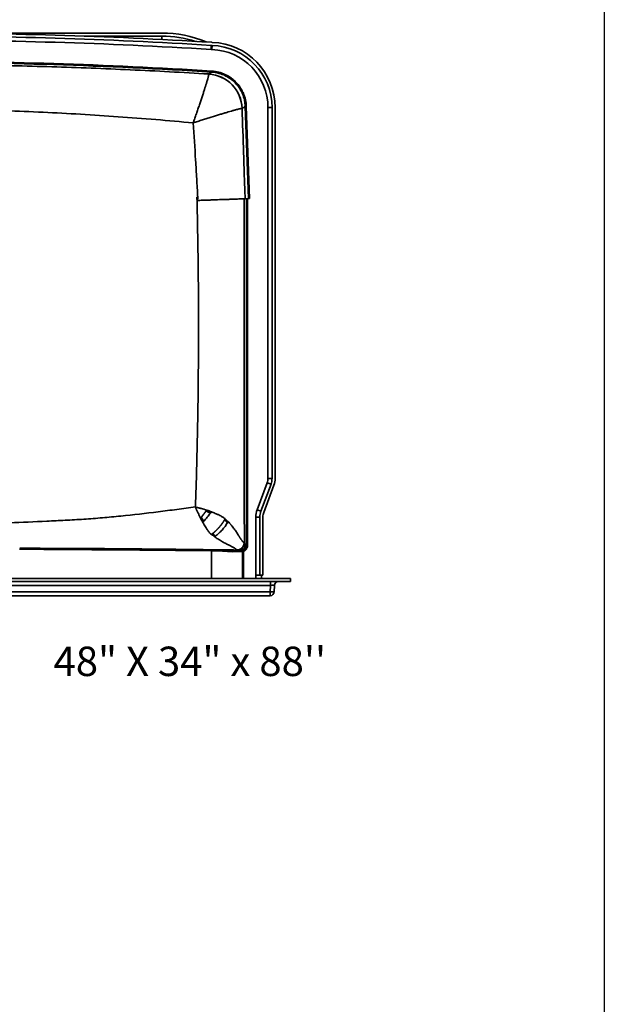
# Model space of a CAD drawing. Units: inches. Extents: x 181 to 349, y 62 to 259.
# Drawn here: x 313 to 349, y 167 to 228 of the extents above; entities that cross this region are included whole.
import ezdxf

# ---------------------------------------------------------------- set-up
doc = ezdxf.new("R2010")
doc.units = ezdxf.units.IN
doc.header["$MEASUREMENT"] = 0
doc.layers.add('ARCHITECT', color=179, linetype='Continuous')
doc.styles.add('SLDTEXTSTYLE0', font='TXT', dxfattribs={"width": 0.638186})

msp = doc.modelspace()

# ---------------------------------------------------------------- linework, layer by layer
at = {"color": 7, "linetype": 'Continuous', "lineweight": 35}
for p, q in [((308.004, 226.689), (321.907, 226.689)), ((317.141, 226.501), (321.907, 226.501)), ((321.907, 226.293), (321.907, 226.501)), ((324.916, 225.683), (324.932, 225.933)), ((324.974, 225.68), (324.983, 225.93)), ((324.97, 224.357), (324.966, 224.295)), ((324.966, 224.295), (324.774, 224.18)), ((327.075, 222.192), (327.013, 222.19)), ((327.013, 222.19), (327.21, 216.545)), ((327.272, 216.547), (327.075, 222.192)), ((328.403, 222.125), (328.653, 222.125)), ((328.403, 222.125), (328.403, 199.408)), ((328.653, 222.125), (328.653, 199.408)), ((328.841, 222.125), (328.841, 199.408)), ((327.21, 216.545), (327.003, 216.537)), ((327.083, 216.54), (327.083, 195.293)), ((327.145, 195.293), (327.145, 216.542)), ((327.21, 216.545), (327.272, 216.547)), ((328.356, 199.144), (327.733, 197.484)), ((328.59, 199.057), (327.967, 197.396)), ((328.356, 199.144), (328.59, 199.057)), ((328.403, 199.408), (328.653, 199.408)), ((328.766, 198.991), (328.143, 197.33)), ((327.733, 197.484), (327.967, 197.396)), ((327.653, 197.045), (327.903, 197.045)), ((327.653, 197.045), (327.653, 193.476)), ((327.903, 197.045), (327.903, 193.476)), ((328.091, 197.045), (328.091, 193.476)), ((327.025, 195.272), (326.957, 195.442)), ((324.94, 194.976), (324.94, 193.289)), ((326.202, 194.92), (326.761, 194.94)), ((326.525, 194.992), (326.246, 194.982)), ((326.52, 195.006), (326.525, 194.992)), ((326.666, 194.997), (326.686, 194.997)), ((326.841, 193.289), (326.841, 194.951)), ((326.841, 194.943), (326.903, 194.943)), ((326.881, 195.001), (326.881, 195.001)), ((326.881, 195.001), (326.903, 194.943)), ((326.884, 195.002), (326.907, 194.944)), ((326.903, 193.289), (326.903, 194.943)), ((327.083, 195.293), (327.145, 195.293)), ((329.778, 193.289), (281.778, 193.289)), ((329.778, 193.101), (281.778, 193.101)), ((327.653, 193.476), (327.872, 193.476)), ((327.653, 193.476), (327.653, 193.289)), ((327.903, 193.476), (327.872, 193.476)), ((327.903, 193.476), (328.091, 193.476)), ((328.013, 193.289), (328.013, 193.476)), ((328.013, 193.476), (328.013, 193.289)), ((328.551, 192.86), (328.551, 193.101)), ((329.778, 193.289), (329.778, 193.101)), ((328.551, 192.86), (283.006, 192.86)), ((283.02, 192.468), (328.537, 192.468)), ((328.537, 192.468), (328.551, 192.86)), ((328.537, 192.226), (328.537, 192.468)), ((328.801, 192.86), (328.787, 192.468)), ((328.537, 192.226), (283.02, 192.226))]:
    msp.add_line(p, q, dxfattribs=at)
for centre, radius, start, end in [((306.398, -73.494), 300.188, 86.45802, 90.11689), ((306.398, -73.494), 300, 86.45802, 90.11689), ((306.398, -73.494), 299.75, 86.45802, 90.11689), ((321.907, 219.754), 6.935, 67.05538, 90), ((321.907, 219.754), 6.747, 72.21959, 90), ((325.055, 227.929), 2.25, 266.45802, 267.93712), ((325.055, 227.929), 2, 266.45802, 267.93712), ((325.055, 227.929), 1.812, 266.45802, 267.93712), ((324.846, 222.125), 3.557, 0, 87.93712), ((324.846, 222.125), 3.807, 0, 87.93712), ((324.846, 222.125), 3.995, 0, 87.93712), ((305.778, -76.69), 301.657, 86.35233, 90.03744), ((305.778, -76.69), 301.595, 86.35233, 90.03744), ((324.631, 221.994), 2.19, 2.08324, 86.25179), ((324.628, 221.989), 2.192, 2.19814, 86.14091), ((327.653, 199.408), 0.75, 339.44395, 0), ((327.653, 199.408), 1, 339.44395, 0), ((327.653, 199.408), 1.188, 339.44395, 0), ((328.903, 197.045), 1.25, 159.44395, 180), ((328.903, 197.045), 1, 159.44395, 180), ((328.903, 197.045), 0.812, 159.44395, 180), ((325.09, 194.988), 0.15, 160.50588, 184.50315), ((326.675, 195.31), 0.313, 272.00157, 307.70475), ((326.823, 194.941), 0.0618, 112.84618, 180.72037), ((326.687, 195.291), 0.314, 290.81236, 318.25889), ((326.903, 194.951), 0.062, 121.34583, 179.99959), ((326.903, 194.943), 0.062, 110.90485, 180), ((326.708, 195.271), 0.313, 301.37005, 349.0588), ((326.77, 195.293), 0.313, 291.5381, 0.03966), ((327.216, 194.943), 0.375, 110.83012, 110.90398), ((329.049, 192.852), 0.249, 90, 178), ((329.05, 192.851), 0.25, 90, 178), ((328.662, 194.26), 1.797, 266.0129, 273.9871), ((328.537, 192.476), 0.25, 270, 358)]:
    msp.add_arc(centre, radius, start, end, dxfattribs=at)
for centre, major_axis, ratio, start_param, end_param in [((623.833, -65.582), (485.555, 16.957), 0.759475, 2.201712, 2.202214), ((305.778, 182.291), (146.193, 0), 0.087526, 1.439346, 1.520088), ((305.778, 182.353), (146.255, 0), 0.087489, 1.439346, 1.520088), ((324.653, 194.781), (2.188, 0), 0.089968, 0.784175, 1.439346), ((324.653, 194.843), (2.25, 0), 0.087489, 0.785363, 1.439346), ((328.55, 192.851), (0.25, 0.009), 0.034709, 6.280758, 7.850337)]:
    msp.add_ellipse(centre, major_axis=major_axis, ratio=ratio, start_param=start_param, end_param=end_param, dxfattribs=at)
for points, knots in [([(324.774, 224.18), (323.173, 224.278), (321.572, 224.364), (319.168, 224.475), (318.366, 224.509), (316.762, 224.57), (315.96, 224.598), (313.553, 224.671), (311.949, 224.707), (308.739, 224.755), (307.133, 224.766), (305.528, 224.765)], [0, 0, 0, 0, 0.25, 0.25, 0.375, 0.375, 0.5, 0.5, 0.75, 0.75, 1, 1, 1, 1]), ([(327.075, 222.192), (327.072, 222.262), (327.067, 222.331), (327.053, 222.434), (327.048, 222.469), (327.036, 222.537), (327.029, 222.571), (326.992, 222.739), (326.95, 222.87), (326.868, 223.06), (326.838, 223.122), (326.772, 223.244), (326.737, 223.303), (326.622, 223.475), (326.536, 223.582), (326.416, 223.705), (326.391, 223.73), (326.34, 223.777), (326.314, 223.8), (326.235, 223.868), (326.181, 223.91), (326.013, 224.029), (325.894, 224.097), (325.736, 224.17), (325.704, 224.183), (325.64, 224.209), (325.608, 224.222), (325.51, 224.256), (325.444, 224.276), (325.245, 224.326), (325.109, 224.348), (324.97, 224.357)], [0, 0, 0, 0, 0.0625, 0.0625, 0.09375, 0.09375, 0.125, 0.125, 0.25, 0.25, 0.3125, 0.3125, 0.375, 0.375, 0.5, 0.5, 0.53125, 0.53125, 0.5625, 0.5625, 0.625, 0.625, 0.75, 0.75, 0.78125, 0.78125, 0.8125, 0.8125, 0.875, 0.875, 1, 1, 1, 1]), ([(324.775, 224.176), (324.778, 224.164), (324.775, 224.134), (324.76, 224.062), (324.753, 224.034), (324.741, 223.985), (324.736, 223.967), (324.726, 223.93), (324.721, 223.911), (324.704, 223.85), (324.691, 223.805), (324.67, 223.732), (324.662, 223.707), (324.647, 223.655), (324.639, 223.627), (324.596, 223.487), (324.557, 223.362), (324.491, 223.158), (324.468, 223.087), (324.432, 222.976), (324.419, 222.938), (324.394, 222.861), (324.381, 222.822), (324.315, 222.624), (324.26, 222.458), (324.186, 222.241), (324.171, 222.197), (324.141, 222.108), (324.126, 222.064), (324.079, 221.929), (324.048, 221.838), (324, 221.7), (323.984, 221.653), (323.952, 221.56), (323.919, 221.467), (323.887, 221.373), (323.862, 221.303), (323.849, 221.268), (323.837, 221.232), (323.829, 221.209), (323.825, 221.197), (323.821, 221.185)], [0, 0, 0, 0, 0.125, 0.125, 0.1875, 0.1875, 0.21875, 0.21875, 0.25, 0.25, 0.3125, 0.3125, 0.34375, 0.34375, 0.375, 0.375, 0.5, 0.5, 0.5625, 0.5625, 0.59375, 0.59375, 0.625, 0.625, 0.75, 0.75, 0.78125, 0.78125, 0.8125, 0.8125, 0.875, 0.875, 0.90625, 0.90625, 0.9375, 0.96875, 0.96875, 0.984375, 0.992188, 0.992188, 1, 1, 1, 1]), ([(324.966, 224.295), (325.101, 224.286), (325.233, 224.265), (325.427, 224.216), (325.491, 224.197), (325.586, 224.164), (325.618, 224.152), (325.68, 224.126), (325.711, 224.113), (325.864, 224.043), (325.98, 223.976), (326.144, 223.86), (326.196, 223.819), (326.273, 223.754), (326.298, 223.731), (326.348, 223.685), (326.372, 223.662), (326.489, 223.541), (326.573, 223.438), (326.684, 223.271), (326.719, 223.213), (326.783, 223.094), (326.812, 223.034), (326.891, 222.849), (326.932, 222.722), (326.969, 222.559), (326.975, 222.526), (326.987, 222.459), (326.992, 222.426), (327.005, 222.325), (327.01, 222.258), (327.013, 222.19)], [0, 0, 0, 0, 0.125, 0.125, 0.1875, 0.1875, 0.21875, 0.21875, 0.25, 0.25, 0.375, 0.375, 0.4375, 0.4375, 0.46875, 0.46875, 0.5, 0.5, 0.625, 0.625, 0.6875, 0.6875, 0.75, 0.75, 0.875, 0.875, 0.90625, 0.90625, 0.9375, 0.9375, 1, 1, 1, 1]), ([(305.403, 222.048), (306.941, 222.051), (308.478, 222.035), (311.552, 221.965), (313.088, 221.91), (315.391, 221.801), (316.159, 221.76), (317.693, 221.669), (318.46, 221.619), (320.76, 221.456), (322.291, 221.329), (323.821, 221.185)], [0, 0, 0, 0, 0.25, 0.25, 0.5, 0.5, 0.625, 0.625, 0.75, 0.75, 1, 1, 1, 1]), ([(326.819, 222.073), (326.808, 222.075), (326.779, 222.071), (326.708, 222.056), (326.68, 222.05), (326.632, 222.038), (326.614, 222.034), (326.578, 222.025), (326.559, 222.02), (326.498, 222.004), (326.453, 221.992), (326.381, 221.972), (326.355, 221.965), (326.303, 221.951), (326.276, 221.943), (326.135, 221.903), (326.011, 221.867), (325.806, 221.806), (325.734, 221.785), (325.623, 221.751), (325.585, 221.74), (325.508, 221.716), (325.468, 221.704), (325.269, 221.643), (325.102, 221.592), (324.884, 221.524), (324.84, 221.51), (324.751, 221.482), (324.706, 221.468), (324.57, 221.425), (324.478, 221.396), (324.339, 221.352), (324.292, 221.337), (324.199, 221.307), (324.105, 221.277), (324.01, 221.246), (323.939, 221.223), (323.904, 221.212), (323.868, 221.201), (323.844, 221.193), (323.832, 221.189), (323.821, 221.185)], [0, 0, 0, 0, 0.125, 0.125, 0.1875, 0.1875, 0.21875, 0.21875, 0.25, 0.25, 0.3125, 0.3125, 0.34375, 0.34375, 0.375, 0.375, 0.5, 0.5, 0.5625, 0.5625, 0.59375, 0.59375, 0.625, 0.625, 0.75, 0.75, 0.78125, 0.78125, 0.8125, 0.8125, 0.875, 0.875, 0.90625, 0.90625, 0.9375, 0.96875, 0.96875, 0.984375, 0.992188, 0.992188, 1, 1, 1, 1]), ([(327.003, 216.537), (326.987, 216.999), (326.971, 217.46), (326.94, 218.383), (326.925, 218.844), (326.879, 220.228), (326.849, 221.151), (326.819, 222.073)], [0, 0, 0, 0, 0.25, 0.25, 0.5, 0.5, 1, 1, 1, 1]), ([(323.821, 221.185), (323.872, 220.426), (323.922, 219.667), (323.993, 218.527), (324.016, 218.147), (324.061, 217.388), (324.082, 217.008), (324.103, 216.628)], [0, 0, 0, 0, 0.5, 0.5, 0.75, 0.75, 1, 1, 1, 1]), ([(323.961, 197.664), (323.986, 198.451), (324.01, 199.239), (324.042, 200.423), (324.052, 200.818), (324.071, 201.608), (324.079, 202.003), (324.118, 203.98), (324.137, 205.563), (324.148, 207.934), (324.149, 208.724), (324.144, 210.303), (324.14, 211.092), (324.117, 213.461), (324.09, 215.042), (324.05, 216.626)], [0, 0, 0, 0, 0.125, 0.125, 0.1875, 0.1875, 0.25, 0.25, 0.5, 0.5, 0.625, 0.625, 0.75, 0.75, 1, 1, 1, 1]), ([(324.05, 216.626), (324.059, 216.626), (324.077, 216.627), (324.094, 216.627), (324.103, 216.628)], [0, 0, 0, 0, 0.498092, 1, 1, 1, 1]), ([(324.103, 216.628), (324.102, 216.608), (324.099, 216.57), (324.094, 216.512), (324.09, 216.468), (324.088, 216.442), (324.088, 216.436)], [0, 0, 0, 0, 0.3, 0.6, 0.9, 1, 1, 1, 1]), ([(324.088, 216.436), (324.136, 216.437), (324.183, 216.439), (324.278, 216.442), (324.325, 216.444), (324.466, 216.449), (324.651, 216.455), (324.831, 216.461), (324.965, 216.466), (325.009, 216.468), (325.098, 216.471), (325.141, 216.472), (325.358, 216.48), (325.521, 216.486), (325.752, 216.494), (325.827, 216.496), (325.935, 216.5), (325.971, 216.501), (326.041, 216.504), (326.075, 216.505), (326.241, 216.511), (326.36, 216.515), (326.519, 216.52), (326.568, 216.522), (326.637, 216.525), (326.659, 216.525), (326.702, 216.527), (326.722, 216.528), (326.817, 216.531), (326.877, 216.533), (326.943, 216.535), (326.961, 216.536), (326.981, 216.537), (326.987, 216.537), (326.996, 216.537), (327, 216.537), (327.003, 216.537)], [0, 0, 0, 0, 0.03125, 0.03125, 0.0625, 0.0625, 0.125, 0.1875, 0.1875, 0.21875, 0.21875, 0.25, 0.25, 0.375, 0.375, 0.4375, 0.4375, 0.46875, 0.46875, 0.5, 0.5, 0.625, 0.625, 0.6875, 0.6875, 0.71875, 0.71875, 0.75, 0.75, 0.875, 0.875, 0.9375, 0.9375, 0.96875, 0.96875, 1, 1, 1, 1]), ([(326.95, 216.535), (326.948, 214.779), (326.947, 212.582), (326.947, 210.384), (326.946, 209.505), (326.946, 209.066), (326.946, 207.747), (326.947, 205.99), (326.948, 203.794), (326.949, 202.476), (326.95, 201.597), (326.95, 201.158), (326.952, 198.961), (326.955, 197.202), (326.957, 195.442)], [0, 0, 0, 0, 0.25, 0.3125, 0.3125, 0.375, 0.375, 0.5, 0.625, 0.6875, 0.6875, 0.75, 0.75, 1, 1, 1, 1]), ([(287.596, 197.664), (287.977, 197.612), (288.359, 197.56), (289.121, 197.46), (289.501, 197.411), (290.643, 197.269), (291.403, 197.181), (292.541, 197.065), (292.921, 197.03), (293.489, 196.981), (293.679, 196.966), (294.058, 196.937), (294.247, 196.923), (294.815, 196.886), (295.194, 196.865), (295.95, 196.827), (296.329, 196.808), (298.22, 196.717), (299.733, 196.653), (302.756, 196.563), (304.267, 196.536), (307.29, 196.536), (308.801, 196.563), (311.824, 196.653), (313.337, 196.717), (315.228, 196.808), (315.606, 196.827), (316.363, 196.865), (316.742, 196.886), (317.31, 196.923), (317.499, 196.937), (317.878, 196.966), (318.067, 196.981), (318.636, 197.03), (319.015, 197.065), (320.154, 197.181), (320.914, 197.269), (322.055, 197.411), (322.436, 197.46), (323.198, 197.56), (323.579, 197.612), (323.961, 197.664)], [0, 0, 0, 0, 0.03125, 0.03125, 0.0625, 0.0625, 0.125, 0.125, 0.15625, 0.15625, 0.171875, 0.171875, 0.1875, 0.1875, 0.21875, 0.21875, 0.25, 0.25, 0.375, 0.375, 0.5, 0.5, 0.625, 0.625, 0.75, 0.75, 0.78125, 0.78125, 0.8125, 0.8125, 0.828125, 0.828125, 0.84375, 0.84375, 0.875, 0.875, 0.9375, 0.9375, 0.96875, 0.96875, 1, 1, 1, 1]), ([(323.994, 197.637), (323.988, 197.642), (323.977, 197.65), (323.966, 197.659), (323.961, 197.664)], [0, 0, 0, 0, 0.500202, 1, 1, 1, 1]), ([(324.271, 196.974), (324.245, 197.027), (324.22, 197.08), (324.171, 197.186), (324.147, 197.238), (324.111, 197.316), (324.099, 197.342), (324.076, 197.393), (324.064, 197.418), (324.041, 197.467), (324.029, 197.491), (324.012, 197.524), (324.006, 197.535), (323.997, 197.549), (323.994, 197.553), (323.988, 197.562), (323.984, 197.565), (323.981, 197.568)], [0, 0, 0, 0, 0.25, 0.25, 0.5, 0.5, 0.625, 0.625, 0.75, 0.75, 0.875, 0.875, 0.9375, 0.9375, 0.96875, 0.96875, 1, 1, 1, 1]), ([(323.994, 197.637), (324.011, 197.636), (324.026, 197.634), (324.054, 197.629), (324.068, 197.627), (324.109, 197.618), (324.135, 197.612), (324.188, 197.599), (324.214, 197.592), (324.268, 197.578), (324.294, 197.571), (324.375, 197.549), (324.429, 197.534), (324.539, 197.502), (324.595, 197.486), (324.65, 197.468)], [0, 0, 0, 0, 0.0625, 0.0625, 0.125, 0.125, 0.25, 0.25, 0.375, 0.375, 0.5, 0.5, 0.75, 0.75, 1, 1, 1, 1]), ([(324.605, 197.405), (324.603, 197.403), (324.601, 197.4), (324.597, 197.395), (324.595, 197.392), (324.591, 197.387), (324.589, 197.384), (324.586, 197.379), (324.584, 197.376), (324.58, 197.371), (324.578, 197.368), (324.574, 197.363), (324.572, 197.361), (324.568, 197.355), (324.566, 197.353), (324.562, 197.347), (324.561, 197.345), (324.557, 197.339), (324.555, 197.337), (324.551, 197.332), (324.549, 197.329), (324.545, 197.324), (324.543, 197.321), (324.539, 197.316), (324.537, 197.313), (324.533, 197.308), (324.531, 197.305), (324.527, 197.3), (324.525, 197.298), (324.522, 197.292), (324.52, 197.29), (324.516, 197.284), (324.514, 197.282), (324.51, 197.277), (324.508, 197.274), (324.504, 197.269), (324.502, 197.266), (324.498, 197.261), (324.496, 197.258), (324.492, 197.253), (324.49, 197.251), (324.486, 197.245), (324.484, 197.243), (324.48, 197.238), (324.478, 197.235), (324.474, 197.23), (324.472, 197.227), (324.468, 197.222), (324.466, 197.219), (324.462, 197.214), (324.46, 197.212), (324.456, 197.206), (324.454, 197.204), (324.45, 197.199), (324.448, 197.196), (324.444, 197.191), (324.442, 197.188), (324.438, 197.183), (324.436, 197.181), (324.432, 197.175), (324.43, 197.173), (324.426, 197.168), (324.424, 197.165), (324.42, 197.16), (324.418, 197.157), (324.414, 197.152), (324.412, 197.15), (324.408, 197.144), (324.406, 197.142), (324.402, 197.137), (324.4, 197.134), (324.396, 197.129), (324.394, 197.127), (324.39, 197.121), (324.388, 197.119), (324.384, 197.114), (324.382, 197.111), (324.378, 197.106), (324.376, 197.104), (324.372, 197.099), (324.37, 197.096), (324.366, 197.091), (324.364, 197.088), (324.36, 197.083), (324.358, 197.081), (324.354, 197.076), (324.352, 197.073), (324.348, 197.068), (324.346, 197.066), (324.342, 197.061), (324.34, 197.058), (324.336, 197.053), (324.334, 197.051), (324.33, 197.046), (324.328, 197.043), (324.324, 197.038), (324.322, 197.036), (324.32, 197.033)], [0.125, 0.125, 0.125, 0.125, 0.140625, 0.140625, 0.15625, 0.15625, 0.171875, 0.171875, 0.1875, 0.1875, 0.203125, 0.203125, 0.21875, 0.21875, 0.234375, 0.234375, 0.25, 0.25, 0.265625, 0.265625, 0.28125, 0.28125, 0.296875, 0.296875, 0.3125, 0.3125, 0.328125, 0.328125, 0.34375, 0.34375, 0.359375, 0.359375, 0.375, 0.375, 0.390625, 0.390625, 0.40625, 0.40625, 0.421875, 0.421875, 0.4375, 0.4375, 0.453125, 0.453125, 0.46875, 0.46875, 0.484375, 0.484375, 0.5, 0.5, 0.515625, 0.515625, 0.53125, 0.53125, 0.546875, 0.546875, 0.5625, 0.5625, 0.578125, 0.578125, 0.59375, 0.59375, 0.609375, 0.609375, 0.625, 0.625, 0.640625, 0.640625, 0.65625, 0.65625, 0.671875, 0.671875, 0.6875, 0.6875, 0.703125, 0.703125, 0.71875, 0.71875, 0.734375, 0.734375, 0.75, 0.75, 0.765625, 0.765625, 0.78125, 0.78125, 0.796875, 0.796875, 0.8125, 0.8125, 0.828125, 0.828125, 0.84375, 0.84375, 0.859375, 0.859375, 0.875, 0.875, 0.875, 0.875]), ([(324.876, 197.28), (324.815, 197.195), (324.751, 197.11), (324.619, 196.944), (324.551, 196.864), (324.483, 196.786)], [0, 0, 0, 0, 0.5, 0.5, 1, 1, 1, 1]), ([(324.876, 197.28), (324.854, 197.29), (324.827, 197.304), (324.793, 197.32), (324.773, 197.33), (324.744, 197.344), (324.729, 197.352), (324.712, 197.359), (324.705, 197.363), (324.696, 197.366), (324.691, 197.368), (324.678, 197.374), (324.668, 197.378), (324.641, 197.39), (324.623, 197.398), (324.605, 197.405)], [0.82617103, 0.82617103, 0.82617103, 0.82617103, 0.84295642, 0.84295642, 0.85974181, 0.85974181, 0.8765272, 0.8765272, 0.87862538, 0.87862538, 0.88072355, 0.88072355, 0.8849199, 0.8849199, 0.89331259, 0.89331259, 0.89331259, 0.89331259]), ([(324.65, 197.468), (324.669, 197.462), (324.698, 197.453), (324.732, 197.442), (324.749, 197.437), (324.757, 197.435), (324.761, 197.433), (324.764, 197.432), (324.769, 197.431), (324.771, 197.43), (324.775, 197.429), (324.776, 197.429), (324.777, 197.428), (324.778, 197.428), (324.779, 197.427), (324.781, 197.426), (324.785, 197.425), (324.788, 197.423), (324.795, 197.421), (324.798, 197.419), (324.806, 197.416), (324.809, 197.415), (324.829, 197.407), (324.847, 197.4), (324.878, 197.388), (324.888, 197.383), (324.906, 197.376), (324.915, 197.373), (324.925, 197.369), (324.931, 197.366), (324.933, 197.366), (324.935, 197.365), (324.935, 197.365), (324.936, 197.364)], [0, 0, 0, 0, 0.125, 0.1875, 0.21875, 0.234375, 0.234375, 0.25, 0.25, 0.265625, 0.265625, 0.273438, 0.273438, 0.28125, 0.28125, 0.3125, 0.3125, 0.375, 0.375, 0.4375, 0.4375, 0.5, 0.5, 0.75, 0.75, 0.875, 0.875, 0.9375, 0.96875, 0.984375, 0.992188, 0.992188, 1, 1, 1, 1]), ([(324.936, 197.364), (324.968, 197.352), (325.003, 197.337), (325.08, 197.306), (325.122, 197.289), (325.212, 197.251), (325.26, 197.23), (325.337, 197.197), (325.363, 197.185), (325.393, 197.172), (325.396, 197.17), (325.403, 197.167), (325.407, 197.165), (325.416, 197.161), (325.421, 197.159), (325.428, 197.155), (325.43, 197.154), (325.435, 197.152), (325.437, 197.15), (325.445, 197.147), (325.45, 197.144), (325.492, 197.123), (325.528, 197.104), (325.592, 197.067), (325.621, 197.049), (325.702, 196.997), (325.746, 196.964), (325.781, 196.933)], [0, 0, 0, 0, 0.125, 0.125, 0.25, 0.25, 0.375, 0.375, 0.4375, 0.4375, 0.445312, 0.445312, 0.453125, 0.453125, 0.46875, 0.46875, 0.476562, 0.476562, 0.484375, 0.484375, 0.5, 0.5, 0.625, 0.625, 0.75, 0.75, 1, 1, 1, 1]), ([(324.415, 196.711), (324.402, 196.733), (324.389, 196.754), (324.367, 196.791), (324.358, 196.808), (324.348, 196.825), (324.345, 196.828), (324.342, 196.835), (324.34, 196.838), (324.336, 196.843), (324.334, 196.846), (324.332, 196.85), (324.331, 196.851), (324.33, 196.853), (324.33, 196.854), (324.329, 196.855), (324.329, 196.856), (324.327, 196.859), (324.326, 196.861), (324.324, 196.866), (324.322, 196.868), (324.32, 196.873), (324.317, 196.88), (324.309, 196.896), (324.293, 196.928), (324.28, 196.955), (324.271, 196.974)], [0, 0, 0, 0, 0.25, 0.25, 0.5, 0.5, 0.5625, 0.5625, 0.625, 0.625, 0.6875, 0.6875, 0.71875, 0.71875, 0.726562, 0.726562, 0.734375, 0.734375, 0.75, 0.75, 0.765625, 0.765625, 0.78125, 0.8125, 0.875, 1, 1, 1, 1]), ([(324.483, 196.786), (324.468, 196.808), (324.454, 196.828), (324.435, 196.854), (324.43, 196.862), (324.422, 196.874), (324.419, 196.878), (324.414, 196.885), (324.412, 196.888), (324.405, 196.898), (324.4, 196.904), (324.394, 196.912), (324.392, 196.915), (324.39, 196.918), (324.389, 196.919), (324.388, 196.92), (324.388, 196.921), (324.388, 196.921), (324.388, 196.921), (324.388, 196.921), (324.388, 196.921), (324.387, 196.922), (324.387, 196.923), (324.386, 196.924), (324.384, 196.927), (324.383, 196.929), (324.361, 196.965), (324.34, 196.999), (324.32, 197.033)], [0, 0, 0, 0, 0.25, 0.25, 0.375, 0.375, 0.4375, 0.4375, 0.5, 0.5, 0.625, 0.625, 0.6875, 0.6875, 0.703125, 0.710937, 0.714844, 0.716797, 0.716797, 0.71875, 0.71875, 0.726562, 0.726562, 0.734375, 0.734375, 0.75, 0.75, 1, 1, 1, 1]), ([(324.943, 195.978), (324.909, 196.005), (324.872, 196.04), (324.811, 196.107), (324.79, 196.132), (324.746, 196.186), (324.724, 196.216), (324.697, 196.253), (324.693, 196.259), (324.688, 196.266), (324.685, 196.27), (324.684, 196.272), (324.68, 196.278), (324.677, 196.282), (324.672, 196.29), (324.67, 196.294), (324.666, 196.299), (324.664, 196.302), (324.647, 196.329), (324.632, 196.352), (324.59, 196.42), (324.564, 196.463), (324.515, 196.543), (324.492, 196.581), (324.461, 196.633), (324.451, 196.65), (324.437, 196.673), (324.43, 196.685), (324.423, 196.698), (324.419, 196.704), (324.417, 196.707), (324.416, 196.709), (324.416, 196.71), (324.415, 196.711)], [0, 0, 0, 0, 0.25, 0.25, 0.375, 0.375, 0.5, 0.5, 0.515625, 0.523438, 0.523438, 0.53125, 0.53125, 0.546875, 0.546875, 0.554688, 0.554688, 0.5625, 0.5625, 0.625, 0.625, 0.75, 0.75, 0.875, 0.875, 0.9375, 0.9375, 0.96875, 0.984375, 0.992187, 0.996094, 0.996094, 1, 1, 1, 1]), ([(325.743, 196.867), (325.739, 196.861), (325.736, 196.856), (325.731, 196.847), (325.729, 196.845), (325.726, 196.839), (325.724, 196.836), (325.721, 196.831), (325.719, 196.828), (325.716, 196.822), (325.714, 196.82), (325.711, 196.814), (325.709, 196.811), (325.705, 196.806), (325.704, 196.803), (325.7, 196.797), (325.698, 196.795), (325.695, 196.789), (325.693, 196.786), (325.689, 196.781), (325.688, 196.778), (325.684, 196.772), (325.682, 196.77), (325.679, 196.764), (325.677, 196.761), (325.673, 196.756), (325.671, 196.753), (325.666, 196.745), (325.662, 196.739), (325.655, 196.728), (325.651, 196.722), (325.643, 196.711), (325.64, 196.706), (325.632, 196.695), (325.628, 196.689), (325.62, 196.678), (325.616, 196.672), (325.609, 196.661), (325.605, 196.656), (325.597, 196.645), (325.593, 196.639), (325.585, 196.628), (325.581, 196.622), (325.572, 196.611), (325.568, 196.606), (325.56, 196.595), (325.556, 196.589), (325.548, 196.578), (325.544, 196.573), (325.535, 196.562), (325.531, 196.557), (325.522, 196.546), (325.518, 196.54), (325.51, 196.529), (325.505, 196.524), (325.497, 196.513), (325.492, 196.508), (325.483, 196.497), (325.479, 196.492), (325.47, 196.481), (325.466, 196.476), (325.457, 196.465), (325.453, 196.46), (325.444, 196.449), (325.439, 196.444), (325.43, 196.433), (325.426, 196.428), (325.416, 196.417), (325.412, 196.412), (325.403, 196.402), (325.398, 196.396), (325.389, 196.386), (325.384, 196.381), (325.375, 196.371), (325.37, 196.365), (325.361, 196.355), (325.356, 196.35), (325.347, 196.34), (325.342, 196.335), (325.333, 196.325), (325.328, 196.32), (325.319, 196.31), (325.314, 196.305), (325.304, 196.295), (325.3, 196.29), (325.29, 196.28), (325.285, 196.275), (325.276, 196.266), (325.271, 196.261), (325.261, 196.251), (325.256, 196.246), (325.247, 196.237), (325.242, 196.232), (325.232, 196.223), (325.227, 196.218), (325.218, 196.209), (325.213, 196.204), (325.203, 196.195), (325.198, 196.19), (325.188, 196.181), (325.183, 196.177), (325.174, 196.168), (325.169, 196.163), (325.161, 196.156), (325.159, 196.154), (325.154, 196.15), (325.151, 196.148), (325.147, 196.143), (325.144, 196.141), (325.139, 196.137), (325.137, 196.134), (325.132, 196.13), (325.129, 196.128), (325.124, 196.124), (325.122, 196.121), (325.117, 196.117), (325.115, 196.115), (325.11, 196.111), (325.107, 196.109), (325.102, 196.104), (325.1, 196.102), (325.095, 196.098), (325.093, 196.096), (325.088, 196.092), (325.085, 196.09), (325.08, 196.086), (325.078, 196.083), (325.073, 196.079), (325.07, 196.077), (325.065, 196.073), (325.063, 196.071), (325.058, 196.067), (325.056, 196.065), (325.051, 196.061), (325.048, 196.059), (325.043, 196.055), (325.041, 196.053), (325.036, 196.049), (325.034, 196.047), (325.029, 196.043), (325.026, 196.041), (325.021, 196.037), (325.019, 196.035), (325.014, 196.032), (325.011, 196.03), (325.007, 196.026), (325.004, 196.024), (325.002, 196.022)], [0.0625, 0.0625, 0.0625, 0.0625, 0.078125, 0.078125, 0.0859375, 0.0859375, 0.09375, 0.09375, 0.1015625, 0.1015625, 0.109375, 0.109375, 0.1171875, 0.1171875, 0.125, 0.125, 0.1328125, 0.1328125, 0.140625, 0.140625, 0.1484375, 0.1484375, 0.15625, 0.15625, 0.1640625, 0.1640625, 0.171875, 0.171875, 0.1875, 0.1875, 0.203125, 0.203125, 0.21875, 0.21875, 0.234375, 0.234375, 0.25, 0.25, 0.265625, 0.265625, 0.28125, 0.28125, 0.296875, 0.296875, 0.3125, 0.3125, 0.328125, 0.328125, 0.34375, 0.34375, 0.359375, 0.359375, 0.375, 0.375, 0.390625, 0.390625, 0.40625, 0.40625, 0.421875, 0.421875, 0.4375, 0.4375, 0.453125, 0.453125, 0.46875, 0.46875, 0.484375, 0.484375, 0.5, 0.5, 0.515625, 0.515625, 0.53125, 0.53125, 0.546875, 0.546875, 0.5625, 0.5625, 0.578125, 0.578125, 0.59375, 0.59375, 0.609375, 0.609375, 0.625, 0.625, 0.640625, 0.640625, 0.65625, 0.65625, 0.671875, 0.671875, 0.6875, 0.6875, 0.703125, 0.703125, 0.71875, 0.71875, 0.734375, 0.734375, 0.75, 0.75, 0.765625, 0.765625, 0.7734375, 0.7734375, 0.78125, 0.78125, 0.7890625, 0.7890625, 0.796875, 0.796875, 0.8046875, 0.8046875, 0.8125, 0.8125, 0.8203125, 0.8203125, 0.828125, 0.828125, 0.8359375, 0.8359375, 0.84375, 0.84375, 0.8515625, 0.8515625, 0.859375, 0.859375, 0.8671875, 0.8671875, 0.875, 0.875, 0.8828125, 0.8828125, 0.890625, 0.890625, 0.8984375, 0.8984375, 0.90625, 0.90625, 0.9140625, 0.9140625, 0.921875, 0.921875, 0.9296875, 0.9296875, 0.9375, 0.9375, 0.9375, 0.9375]), ([(325.919, 196.704), (325.877, 196.627), (325.828, 196.549), (325.718, 196.395), (325.658, 196.319), (325.529, 196.176), (325.461, 196.108), (325.322, 195.985), (325.252, 195.929), (325.182, 195.881)], [0, 0, 0, 0, 0.25, 0.25, 0.5, 0.5, 0.75, 0.75, 1, 1, 1, 1]), ([(325.919, 196.704), (325.903, 196.719), (325.885, 196.735), (325.859, 196.758), (325.85, 196.766), (325.836, 196.777), (325.831, 196.781), (325.822, 196.789), (325.815, 196.794), (325.806, 196.801), (325.802, 196.808), (325.791, 196.82), (325.786, 196.826), (325.77, 196.842), (325.756, 196.855), (325.743, 196.867)], [0.59117558, 0.59117558, 0.59117558, 0.59117558, 0.60796097, 0.60796097, 0.61635366, 0.61635366, 0.62055001, 0.62055001, 0.62474636, 0.62474636, 0.63313905, 0.63313905, 0.64153175, 0.64153175, 0.65831714, 0.65831714, 0.65831714, 0.65831714]), ([(325.781, 196.933), (325.795, 196.92), (325.807, 196.908), (325.824, 196.891), (325.829, 196.885), (325.837, 196.876), (325.839, 196.873), (325.842, 196.87), (325.842, 196.869), (325.844, 196.868), (325.844, 196.867), (325.845, 196.866), (325.846, 196.865), (325.847, 196.864), (325.847, 196.863), (325.887, 196.831), (325.922, 196.8), (325.954, 196.77)], [0, 0, 0, 0, 0.25, 0.25, 0.375, 0.375, 0.4375, 0.4375, 0.453125, 0.453125, 0.46875, 0.46875, 0.484375, 0.484375, 0.5, 0.5, 1, 1, 1, 1]), ([(325.954, 196.77), (325.989, 196.737), (326.02, 196.705), (326.079, 196.64), (326.105, 196.608), (326.135, 196.569), (326.143, 196.559), (326.15, 196.549), (326.153, 196.546), (326.154, 196.544), (326.158, 196.538), (326.161, 196.534), (326.166, 196.528), (326.167, 196.526), (326.171, 196.521), (326.177, 196.515), (326.183, 196.508), (326.195, 196.494), (326.203, 196.485), (326.241, 196.44), (326.27, 196.404), (326.353, 196.297), (326.403, 196.226), (326.495, 196.089), (326.536, 196.023), (326.594, 195.929), (326.612, 195.898), (326.633, 195.862), (326.638, 195.854), (326.646, 195.84), (326.65, 195.833), (326.657, 195.824), (326.658, 195.822), (326.661, 195.818), (326.665, 195.812), (326.674, 195.798), (326.682, 195.787), (326.728, 195.719), (326.765, 195.665), (326.806, 195.607), (326.814, 195.596), (326.829, 195.575), (326.836, 195.566), (326.845, 195.554), (326.847, 195.551), (326.851, 195.547), (326.856, 195.54), (326.862, 195.533), (326.872, 195.521), (326.879, 195.513), (326.898, 195.492), (326.909, 195.481), (326.923, 195.47), (326.927, 195.467), (326.935, 195.462), (326.938, 195.46), (326.941, 195.458)], [0, 0, 0, 0, 0.0625, 0.0625, 0.125, 0.125, 0.140625, 0.144531, 0.144531, 0.148438, 0.148438, 0.15625, 0.15625, 0.160156, 0.160156, 0.164063, 0.171875, 0.171875, 0.1875, 0.1875, 0.25, 0.25, 0.375, 0.375, 0.5, 0.5, 0.5625, 0.5625, 0.578125, 0.578125, 0.59375, 0.59375, 0.597656, 0.597656, 0.601563, 0.609375, 0.625, 0.625, 0.75, 0.75, 0.78125, 0.78125, 0.8125, 0.8125, 0.820313, 0.820313, 0.828125, 0.84375, 0.84375, 0.875, 0.875, 0.9375, 0.9375, 0.96875, 0.96875, 1, 1, 1, 1]), ([(325.182, 195.881), (325.165, 195.895), (325.148, 195.908), (325.122, 195.93), (325.109, 195.941), (325.094, 195.955), (325.087, 195.962), (325.083, 195.965), (325.081, 195.967), (325.08, 195.968), (325.079, 195.968), (325.079, 195.968), (325.079, 195.968), (325.077, 195.97), (325.076, 195.971), (325.074, 195.972), (325.074, 195.972), (325.073, 195.972), (325.073, 195.972), (325.073, 195.972), (325.073, 195.972), (325.073, 195.972), (325.073, 195.972), (325.073, 195.972), (325.072, 195.973), (325.07, 195.974), (325.066, 195.977), (325.063, 195.978), (325.054, 195.984), (325.048, 195.988), (325.029, 196.001), (325.015, 196.011), (325.002, 196.022)], [0, 0, 0, 0, 0.25, 0.25, 0.375, 0.4375, 0.46875, 0.484375, 0.492188, 0.496094, 0.498047, 0.498047, 0.5, 0.5, 0.515625, 0.515625, 0.523438, 0.523438, 0.527344, 0.527344, 0.529297, 0.530273, 0.530273, 0.53125, 0.53125, 0.5625, 0.5625, 0.625, 0.625, 0.75, 0.75, 1, 1, 1, 1]), ([(325.122, 195.842), (325.121, 195.842), (325.12, 195.843), (325.118, 195.845), (325.115, 195.847), (325.108, 195.853), (325.093, 195.865), (325.063, 195.889), (325.038, 195.911), (325.019, 195.928), (325.018, 195.928), (325.017, 195.929), (325.016, 195.929), (325.015, 195.93), (325.014, 195.93), (325.013, 195.931), (325.009, 195.933), (325.005, 195.935), (324.996, 195.941), (324.989, 195.945), (324.97, 195.957), (324.957, 195.967), (324.943, 195.978)], [0, 0, 0, 0, 0.015625, 0.015625, 0.03125, 0.0625, 0.125, 0.25, 0.5, 0.5, 0.515625, 0.515625, 0.53125, 0.53125, 0.546875, 0.546875, 0.5625, 0.625, 0.625, 0.75, 0.75, 1, 1, 1, 1]), ([(326.506, 195.023), (326.505, 195.024), (326.505, 195.024), (326.503, 195.025), (326.503, 195.026), (326.501, 195.028), (326.5, 195.03), (326.496, 195.035), (326.493, 195.038), (326.481, 195.05), (326.469, 195.06), (326.448, 195.076), (326.44, 195.082), (326.427, 195.092), (326.42, 195.096), (326.413, 195.101), (326.408, 195.105), (326.405, 195.106), (326.393, 195.115), (326.383, 195.121), (326.361, 195.134), (326.35, 195.141), (326.29, 195.177), (326.233, 195.209), (326.163, 195.249), (326.155, 195.254), (326.143, 195.261), (326.136, 195.264), (326.13, 195.268), (326.126, 195.27), (326.124, 195.271), (326.114, 195.276), (326.107, 195.28), (326.092, 195.287), (326.055, 195.305), (326.015, 195.324), (325.917, 195.372), (325.848, 195.407), (325.704, 195.482), (325.629, 195.523), (325.515, 195.59), (325.477, 195.614), (325.429, 195.645), (325.419, 195.651), (325.405, 195.661), (325.397, 195.665), (325.39, 195.67), (325.385, 195.674), (325.383, 195.675), (325.376, 195.679), (325.372, 195.681), (325.366, 195.684), (325.364, 195.685), (325.36, 195.687), (325.35, 195.693), (325.339, 195.698), (325.297, 195.722), (325.263, 195.743), (325.194, 195.789), (325.158, 195.814), (325.122, 195.842)], [0, 0, 0, 0, 0.007813, 0.007813, 0.015625, 0.015625, 0.03125, 0.03125, 0.0625, 0.0625, 0.125, 0.125, 0.15625, 0.15625, 0.171875, 0.179688, 0.179688, 0.1875, 0.1875, 0.21875, 0.21875, 0.25, 0.25, 0.375, 0.375, 0.390625, 0.390625, 0.398438, 0.402344, 0.402344, 0.40625, 0.40625, 0.421875, 0.421875, 0.4375, 0.5, 0.5, 0.625, 0.625, 0.75, 0.75, 0.8125, 0.8125, 0.828125, 0.828125, 0.835938, 0.839844, 0.839844, 0.84375, 0.84375, 0.851563, 0.851563, 0.855469, 0.855469, 0.859375, 0.875, 0.875, 0.9375, 0.9375, 1, 1, 1, 1]), ([(326.506, 195.023), (326.531, 195.023), (326.558, 195.026), (326.611, 195.036), (326.638, 195.044), (326.692, 195.065), (326.718, 195.079), (326.767, 195.112), (326.791, 195.131), (326.833, 195.173), (326.852, 195.196), (326.885, 195.246), (326.898, 195.272), (326.92, 195.325), (326.928, 195.352), (326.938, 195.406), (326.941, 195.432), (326.941, 195.458)], [0, 0, 0, 0, 0.125, 0.125, 0.25, 0.25, 0.375, 0.375, 0.5, 0.5, 0.625, 0.625, 0.75, 0.75, 0.875, 0.875, 1, 1, 1, 1]), ([(326.52, 195.006), (326.545, 195.006), (326.572, 195.008), (326.626, 195.019), (326.654, 195.026), (326.707, 195.048), (326.734, 195.061), (326.784, 195.094), (326.807, 195.113), (326.85, 195.155), (326.869, 195.179), (326.902, 195.229), (326.915, 195.255), (326.937, 195.309), (326.945, 195.336), (326.955, 195.39), (326.957, 195.417), (326.957, 195.442)], [0, 0, 0, 0, 0.125, 0.125, 0.25, 0.25, 0.375, 0.375, 0.5, 0.5, 0.625, 0.625, 0.75, 0.75, 0.875, 0.875, 1, 1, 1, 1]), ([(326.941, 195.458), (326.942, 195.457), (326.943, 195.456), (326.945, 195.456), (326.945, 195.455), (326.946, 195.455), (326.947, 195.454), (326.948, 195.453), (326.949, 195.452), (326.95, 195.451), (326.952, 195.449), (326.954, 195.447), (326.956, 195.445), (326.956, 195.444), (326.957, 195.444), (326.957, 195.443), (326.957, 195.443), (326.957, 195.443), (326.957, 195.442)], [0, 0, 0, 0, 0.125, 0.1875, 0.1875, 0.25, 0.25, 0.375, 0.375, 0.5, 0.5, 0.75, 0.875, 0.90625, 0.90625, 0.9375, 0.9375, 1, 1, 1, 1]), ([(326.506, 195.023), (326.228, 195.026), (325.951, 195.029), (325.396, 195.036), (324.564, 195.045), (323.732, 195.055), (322.067, 195.074), (320.958, 195.086), (319.293, 195.101), (318.461, 195.107), (317.629, 195.113), (317.074, 195.116), (316.797, 195.117), (316.242, 195.12), (315.965, 195.121), (315.41, 195.123), (315.133, 195.124), (314.301, 195.128), (313.746, 195.13), (313.192, 195.132)], [0, 0, 0, 0, 0.0625, 0.0625, 0.125, 0.25, 0.25, 0.5, 0.5, 0.625, 0.6875, 0.6875, 0.75, 0.75, 0.8125, 0.8125, 0.875, 0.875, 1, 1, 1, 1]), ([(326.244, 194.982), (326.239, 194.981), (326.234, 194.979), (326.226, 194.974), (326.224, 194.972), (326.219, 194.968), (326.217, 194.965), (326.213, 194.96), (326.211, 194.957), (326.208, 194.95), (326.207, 194.946), (326.205, 194.939), (326.204, 194.936), (326.203, 194.928), (326.203, 194.924), (326.202, 194.92)], [0, 0, 0, 0, 0.25, 0.25, 0.375, 0.375, 0.5, 0.5, 0.625, 0.625, 0.75, 0.75, 0.875, 0.875, 1, 1, 1, 1]), ([(326.246, 194.982), (326.246, 194.982), (326.245, 194.982), (326.245, 194.982), (326.245, 194.982), (326.245, 194.982), (326.244, 194.982)], [0, 0, 0, 0, 0.00004972624, 0.00004972624, 0.00004972624, 0.00005943431, 0.00005943431, 0.00005943431, 0.00005943431]), ([(326.52, 195.006), (326.519, 195.007), (326.518, 195.009), (326.516, 195.012), (326.515, 195.013), (326.513, 195.016), (326.513, 195.016), (326.511, 195.018), (326.511, 195.018), (326.51, 195.019), (326.509, 195.02), (326.509, 195.02), (326.508, 195.021), (326.506, 195.022), (326.506, 195.023)], [0, 0, 0, 0, 0.25, 0.25, 0.5, 0.5, 0.625, 0.625, 0.75, 0.75, 0.8125, 0.8125, 0.875, 1, 1, 1, 1]), ([(326.525, 194.992), (326.53, 194.992), (326.535, 194.992), (326.546, 194.992), (326.551, 194.993), (326.561, 194.993), (326.566, 194.993), (326.574, 194.993), (326.578, 194.994), (326.589, 194.994), (326.596, 194.994), (326.608, 194.995), (326.613, 194.995), (326.628, 194.995), (326.636, 194.996), (326.652, 194.996), (326.66, 194.996), (326.666, 194.997)], [0, 0, 0, 0, 0.0625, 0.0625, 0.125, 0.125, 0.1875, 0.1875, 0.25, 0.25, 0.375, 0.375, 0.5, 0.5, 0.75, 0.75, 1, 1, 1, 1]), ([(326.666, 194.997), (326.698, 194.998), (326.731, 195.003), (326.799, 195.024), (326.834, 195.04), (326.866, 195.062)], [0, 0, 0, 0, 0.5, 0.5, 1, 1, 1, 1]), ([(326.686, 194.997), (326.709, 194.998), (326.73, 194.998), (326.768, 194.998), (326.784, 194.998), (326.799, 194.998)], [0, 0, 0, 0, 0.5, 0.5, 1, 1, 1, 1]), ([(326.761, 194.94), (326.775, 194.941), (326.786, 194.942), (326.806, 194.945), (326.815, 194.946), (326.828, 194.949), (326.833, 194.95), (326.84, 194.951), (326.841, 194.951), (326.841, 194.951)], [0, 0, 0, 0, 0.25, 0.25, 0.5, 0.5, 0.75, 0.75, 1, 1, 1, 1]), ([(326.799, 194.998), (326.811, 194.998), (326.821, 194.998), (326.839, 195), (326.846, 195.001), (326.858, 195.002), (326.863, 195.003), (326.869, 195.004), (326.871, 195.004), (326.871, 195.004)], [0, 0, 0, 0, 0.25, 0.25, 0.5, 0.5, 0.75, 0.75, 1, 1, 1, 1]), ([(326.866, 195.062), (326.876, 195.07), (326.885, 195.076), (326.898, 195.084), (326.903, 195.087), (326.911, 195.089), (326.914, 195.088), (326.919, 195.086), (326.92, 195.084), (326.922, 195.082)], [0, 0, 0, 0, 0.25, 0.25, 0.5, 0.5, 0.75, 0.75, 1, 1, 1, 1]), ([(326.871, 195.004), (326.871, 195.003), (326.873, 195.002), (326.876, 195), (326.879, 195.001), (326.881, 195.001)], [0, 0, 0, 0, 0.0716423, 0.3582116, 1, 1, 1, 1]), ([(326.907, 194.944), (326.925, 194.951), (326.942, 194.959), (326.974, 194.978), (326.99, 194.989), (327.019, 195.012), (327.032, 195.025), (327.058, 195.052), (327.07, 195.067), (327.09, 195.098), (327.1, 195.114), (327.112, 195.139), (327.116, 195.148), (327.122, 195.165), (327.126, 195.174), (327.139, 195.219), (327.145, 195.256), (327.145, 195.293)], [0, 0, 0, 0, 0.125, 0.125, 0.25, 0.25, 0.375, 0.375, 0.5, 0.5, 0.625, 0.625, 0.6875, 0.6875, 0.75, 0.75, 1, 1, 1, 1]), ([(326.922, 195.082), (326.924, 195.079), (326.93, 195.08), (326.944, 195.087), (326.953, 195.095), (326.972, 195.116), (326.982, 195.131), (327.001, 195.166), (327.009, 195.187), (327.015, 195.211)], [0, 0, 0, 0, 0.25, 0.25, 0.5, 0.5, 0.75, 0.75, 1, 1, 1, 1]), ([(327.025, 195.272), (327.025, 195.269), (327.024, 195.262), (327.023, 195.252), (327.022, 195.241), (327.02, 195.231), (327.018, 195.221), (327.016, 195.215), (327.015, 195.211)], [0, 0, 0, 0, 0.168327, 0.337186, 0.506569, 0.687388, 0.816147, 1, 1, 1, 1]), ([(327.082, 195.293), (327.071, 195.289), (327.059, 195.284), (327.047, 195.28), (327.04, 195.278), (327.033, 195.275), (327.025, 195.272)], [0, 0, 0, 0, 0.02555604, 0.02555604, 0.02555604, 0.04171959, 0.04171959, 0.04171959, 0.04171959])]:
    msp.add_open_spline(points, degree=3, knots=knots, dxfattribs=at)
for points in [[(324.774, 224.18), (324.775, 224.179), (324.775, 224.178), (324.775, 224.176)], [(326.819, 222.073), (326.819, 222.073), (326.819, 222.074), (326.82, 222.074)], [(323.981, 197.568), (323.985, 197.591), (323.99, 197.614), (323.994, 197.637)], [(324.65, 197.468), (324.635, 197.447), (324.62, 197.426), (324.605, 197.405)], [(324.936, 197.364), (324.917, 197.336), (324.897, 197.308), (324.876, 197.28)], [(324.32, 197.033), (324.303, 197.013), (324.287, 196.993), (324.271, 196.974)], [(324.483, 196.786), (324.46, 196.761), (324.438, 196.735), (324.415, 196.711)], [(325.781, 196.933), (325.768, 196.911), (325.756, 196.889), (325.743, 196.867)], [(325.954, 196.77), (325.943, 196.748), (325.931, 196.726), (325.919, 196.704)], [(325.002, 196.022), (324.982, 196.007), (324.963, 195.992), (324.943, 195.978)], [(325.182, 195.881), (325.162, 195.867), (325.142, 195.854), (325.122, 195.842)], [(326.884, 195.002), (326.883, 195.002), (326.882, 195.001), (326.881, 195.001)], [(326.903, 194.943), (326.905, 194.943), (326.906, 194.944), (326.907, 194.944)]]:
    msp.add_open_spline(points, degree=3, dxfattribs=at)
at = {"layer": 'ARCHITECT'}
msp.add_line((349.011, 258.878), (349.011, 63.78), dxfattribs=at)

# ---------------------------------------------------------------- texts
at = {"layer": 'ARCHITECT', "insert": (315.267, 189.106), "char_height": 1.8, "attachment_point": 1, "style": 'SLDTEXTSTYLE0'}
msp.add_mtext('48" X 34" x 88\'\'', dxfattribs=at)

doc.saveas('drawing.dxf')
